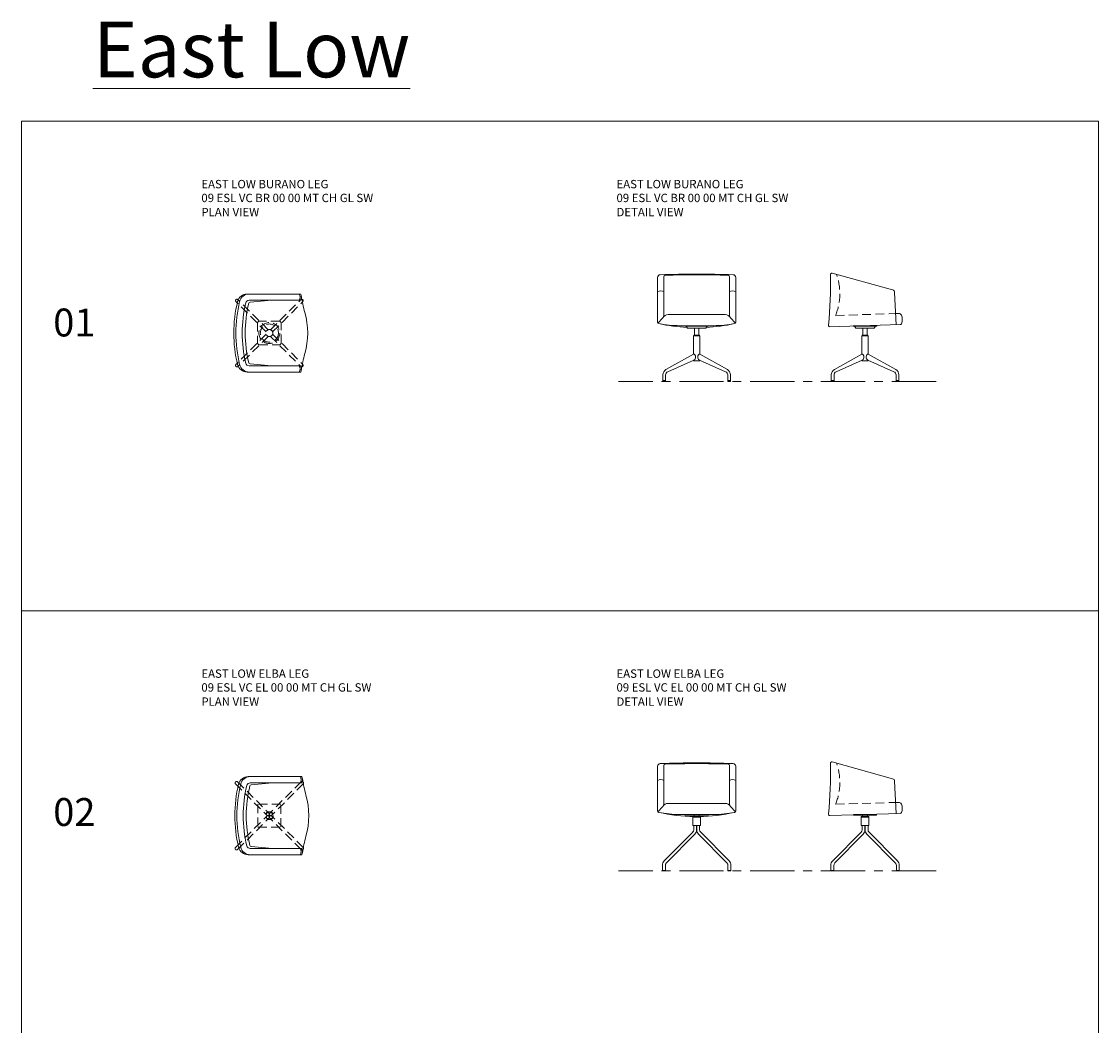
# Model space of a CAD drawing. Units: millimetres. Extents: x 4162 to 4934, y -672 to 2209.
# Drawn here: x 4162 to 4934, y 1489 to 2209 of the extents above; entities that cross this region are included whole.
import ezdxf

# ---------------------------------------------------------------- set-up
doc = ezdxf.new("R2010")
doc.units = ezdxf.units.MM
doc.linetypes.add('CENTER', pattern=[50.8, 31.75, -6.35, 6.35, -6.35])
doc.linetypes.add('HIDDEN', pattern=[9.525, 6.35, -3.175])
for name, color, linetype, lineweight in [('Düz_Çizgi_Addo', 7, 'Continuous', 20), ('Eksen_Addo', 1, 'CENTER', 5), ('Kesik_Çizgi_Addo', 7, 'HIDDEN', 5), ('Referans_Addo', 5, 'Continuous', 5), ('Yazı_Addo', 3, 'Continuous', 5)]:
    doc.layers.add(name, color=color, linetype=linetype, lineweight=lineweight)
doc.styles.get("Standard").update_dxf_attribs({"font": 'arial.ttf'})

# ---------------------------------------------------------------- blocks, each defined once
blk = doc.blocks.new('09 ESL VC BR 00 00 MT CH GL SW-Plan')
at = {"layer": 'Düz_Çizgi_Addo'}
for p, q in [((-16, 28), (6.55, 28)), ((-16, 28), (22.5, 28)), ((22.5, 23.5), (-14.5, 23.5)), ((1.5, 23.5), (-13.84, 22.16)), ((1.5, -23.5), (-13.84, -22.16)), ((-16, -28), (22.5, -28)), ((22.5, -23.5), (-14.5, -23.5))]:
    blk.add_line(p, q, dxfattribs=at)
for centre, radius, start, end in [((-16, 21), 7, 90, 166.42205), ((-14.5, 21), 7, 90, 166.42205), ((-14.5, 21), 2.5, 90, 166.42205), ((16.69, 25.75), 5.31, 334.94238, 25.05762), ((17.69, 25.75), 5.31, 334.94238, 25.05762), ((121.79, 41.67), 100, 188.69245, 195.59362), ((70.95, 0), 96.45, 166.42205, 193.57795), ((72.45, 0), 96.45, 166.42205, 193.57795), ((72.45, 0), 91.95, 166.42205, 193.57795), ((72.45, 0), 89.76, 166.20729, 193.79271), ((-13.75, 21.16), 1, 95, 166.20729), ((-27.5, 0), 55, 344.40638, 15.59362), ((121.79, -41.67), 100, 164.40638, 171.30755), ((-16, -21), 7, 193.57795, 270), ((-14.5, -21), 7, 193.57795, 270), ((-14.5, -21), 2.5, 193.57795, 270), ((-13.75, -21.16), 1, 193.79271, 265), ((16.69, -25.75), 5.31, 334.94238, 25.05762), ((17.69, -25.75), 5.31, 334.94238, 25.05762)]:
    blk.add_arc(centre, radius, start, end, dxfattribs=at)
at = {"layer": 'Kesik_Çizgi_Addo'}
for p, q in [((-0.75, 2.38), (-22.55, 23.96)), ((0.75, 2.38), (22.55, 23.96)), ((-2.38, 0.75), (-23.96, 22.55)), ((2.38, 0.75), (23.96, 22.55)), ((-8.5, 7.5), (-7.5, 8.5)), ((7.5, 8.5), (-7.5, 8.5)), ((7.5, 8.5), (8.5, 7.5)), ((-8.5, 7.5), (-8.5, -7.5)), ((8.5, -7.5), (8.5, 7.5)), ((-2.38, -0.75), (-23.96, -22.55)), ((-0.75, -2.38), (-22.55, -23.96)), ((-8.5, -7.5), (-7.5, -8.5)), ((0.75, -2.38), (22.55, -23.96)), ((2.38, -0.75), (23.96, -22.55)), ((8.5, -7.5), (7.5, -8.5)), ((-7.5, -8.5), (7.5, -8.5))]:
    blk.add_line(p, q, dxfattribs=at)
for radius in [7.5, 6.5, 2.5]:
    blk.add_circle((0, 0), radius, dxfattribs=at)
for centre, start, end in [((-23.25, 23.25), 45.29148, 224.70852), ((23.25, 23.25), 315.29148, 134.70852), ((-23.25, -23.25), 135.29148, 314.70852), ((23.25, -23.25), 225.29148, 44.70852)]:
    blk.add_arc(centre, 1, start, end, dxfattribs=at)
blk = doc.blocks.new('09 ESL VC BR 00 00 MT CH GL SW-Front')
at = {"layer": 'Düz_Çizgi_Addo'}
for p, q in [((-28, 34.85), (-28, 2.8)), ((-23.5, 7.9), (-23.5, 35.46)), ((23.5, 7.9), (23.5, 35.46)), ((28, 34.85), (28, 2.8)), ((-20.46, 8.3), (20.46, 8.3)), ((-24.22, 6.02), (-27.77, 2.17)), ((-12.18, 0.3), (12.18, 0.3)), ((8.5, 0.3), (-8.5, 0.3)), ((-8.5, 0.3), (-8.5, 0)), ((-8.5, 0), (8.5, 0)), ((-6.5, -1.4), (-7.5, 0)), ((6.5, -1.4), (7.5, 0)), ((8.5, 0), (8.5, 0.3)), ((24.22, 6.02), (27.77, 2.17)), ((6.5, -1.4), (-6.5, -1.4)), ((-2.05, -6.6), (-2.35, -6.9)), ((-2.35, -6.9), (-2.35, -20.01)), ((2.35, -7), (-2.35, -7)), ((2.05, -6.6), (-2.05, -6.6)), ((-1.6, -1.9), (-1.6, -6.6)), ((1.6, -1.9), (1.6, -6.6)), ((2.05, -6.6), (2.35, -6.9)), ((2.35, -6.9), (2.35, -20.01)), ((-22.01, -31.11), (-2.35, -20.01)), ((22.01, -31.11), (2.35, -20.01)), ((-20.77, -32.72), (-1.95, -24.39)), ((-2.35, -24.56), (-2.35, -25)), ((2.35, -25), (-2.35, -25)), ((20.77, -32.72), (1.95, -24.39)), ((2.35, -24.56), (2.35, -25)), ((-24.25, -39), (-24.25, -35)), ((-22.25, -39), (-22.25, -35)), ((22.25, -39), (22.25, -35)), ((24.25, -39), (24.25, -35))]:
    blk.add_line(p, q, dxfattribs=at)
for points in [[(-24.25, -39.7), (-22.25, -39.7), (-22.25, -39), (-24.25, -39)], [(24.25, -39.7), (22.25, -39.7), (22.25, -39), (24.25, -39)]]:
    blk.add_lwpolyline(points, close=True, dxfattribs=at)
for centre, radius, start, end in [((-26, 34.85), 2, 91.99197, 180), ((0, -712.7), 750, 88.00803, 91.99197), ((-22.5, 35.46), 1, 91.72143, 180), ((0, -713.2), 750, 88.27857, 91.72143), ((22.5, 35.46), 1, 0, 88.27857), ((26, 34.85), 2, 0, 88.00803), ((-25.75, 19.99), 5.31, 64.94238, 115.05762), ((25.75, 19.99), 5.31, 64.94238, 115.05762), ((-20.26, 3.72), 4.58, 92.59636, 149.96198), ((-28.51, 8.74), 5.08, 327.55099, 350.40367), ((20.26, 3.72), 4.58, 30.03802, 87.40364), ((28.51, 8.74), 5.08, 189.59633, 212.44901), ((-27, 2.8), 1, 180, 258.4441), ((0, 122.8), 124, 257.31962, 266.86789), ((-12.18, 75.3), 75, 258.4441, 270), ((0, 122.8), 124, 273.13211, 282.68038), ((12.18, 75.3), 75, 270, 281.5559), ((27, 2.8), 1, 281.5559, 0), ((-2.1, -1.9), 0.5, 0, 90), ((2.1, -1.9), 0.5, 90, 180), ((-19.75, -35), 4.5, 120.07843, 180), ((-19.75, -35), 2.5, 113.95642, 180), ((19.75, -35), 2.5, 0, 66.04358), ((19.75, -35), 4.5, 0, 59.92157)]:
    blk.add_arc(centre, radius, start, end, dxfattribs=at)
blk.add_ellipse((-2.5, -22.25), major_axis=(0, -2.25), ratio=0.777778, start_param=0.316946, end_param=3.055773, dxfattribs=at)
at = {"layer": 'Düz_Çizgi_Addo', "extrusion": (0, 0, -1)}
blk.add_ellipse((2.5, -22.25), major_axis=(0, -2.25), ratio=0.777778, start_param=0.316946, end_param=3.055773, dxfattribs=at)
blk = doc.blocks.new('09 ESL VC BR 00 00 MT CH GL SW-Side')
at = {"layer": 'Düz_Çizgi_Addo'}
for p, q in [((-23.51, 37.72), (19.76, 25.68)), ((22.23, 0.65), (21.22, 23.84)), ((21.88, 8.65), (24.16, 8.71)), ((-25.25, -0.74), (25.25, 0.74)), ((8.5, 0), (-8.5, 0)), ((-8.5, 0), (-8.5, -0.3)), ((8.5, -0.3), (8.5, 0)), ((-8.5, -0.3), (8.5, -0.3)), ((-6.5, -1.7), (-7.5, -0.3)), ((6.5, -1.7), (-6.5, -1.7)), ((-2.05, -6.9), (-2.35, -7.2)), ((-2.35, -7.2), (-2.35, -20.31)), ((2.35, -7.3), (-2.35, -7.3)), ((2.05, -6.9), (-2.05, -6.9)), ((-1.6, -2.2), (-1.6, -6.9)), ((1.6, -2.2), (1.6, -6.9)), ((2.05, -6.9), (2.35, -7.2)), ((2.35, -7.2), (2.35, -20.31)), ((6.5, -1.7), (7.5, -0.3)), ((-22.01, -31.41), (-2.35, -20.31)), ((22.01, -31.41), (2.35, -20.31)), ((-20.77, -33.02), (-1.95, -24.69)), ((-2.35, -24.86), (-2.35, -25.3)), ((2.35, -25.3), (-2.35, -25.3)), ((20.77, -33.02), (1.95, -24.69)), ((2.35, -24.86), (2.35, -25.3)), ((-24.25, -39.3), (-24.25, -35.3)), ((-22.25, -39.3), (-22.25, -35.3)), ((22.25, -39.3), (22.25, -35.3)), ((24.25, -39.3), (24.25, -35.3))]:
    blk.add_line(p, q, dxfattribs=at)
for points in [[(-24.25, -40), (-22.25, -40), (-22.25, -39.3), (-24.25, -39.3)], [(24.25, -40), (22.25, -40), (22.25, -39.3), (24.25, -39.3)]]:
    blk.add_lwpolyline(points, close=True, dxfattribs=at)
for centre, radius, start, end in [((-324.72, 30.84), 300, 354.16772, 1.12569), ((-23.78, 36.76), 1, 74.45414, 181.12569), ((-21.27, 36.06), 1, 17.99978, 74.45414), ((19.22, 23.76), 2, 2.48487, 74.45414), ((24.22, 6.71), 2, 23.67246, 91.68468), ((-25.28, 0.26), 1, 174.16772, 271.68468), ((25.22, 1.74), 1, 271.68468, 338.12154), ((18.78, 4.33), 7.94, 338.12154, 23.67246), ((-2.1, -2.2), 0.5, 0, 90), ((2.1, -2.2), 0.5, 90, 180), ((-19.75, -35.3), 4.5, 120.07843, 180), ((-19.75, -35.3), 2.5, 113.95642, 180), ((19.75, -35.3), 2.5, 0, 66.04358), ((19.75, -35.3), 4.5, 0, 59.92157)]:
    blk.add_arc(centre, radius, start, end, dxfattribs=at)
blk.add_ellipse((-2.5, -22.55), major_axis=(0, -2.25), ratio=0.777778, start_param=0.316946, end_param=3.055773, dxfattribs=at)
at = {"layer": 'Düz_Çizgi_Addo', "extrusion": (0, 0, -1)}
blk.add_ellipse((2.5, -22.55), major_axis=(0, -2.25), ratio=0.777778, start_param=0.316946, end_param=3.055773, dxfattribs=at)
at = {"layer": 'Kesik_Çizgi_Addo'}
blk.add_line((-21.13, 7.38), (21.88, 8.65), dxfattribs=at)
blk.add_arc((-59.61, 22.96), 41.52, 337.95841, 18.83433, dxfattribs=at)
blk = doc.blocks.new('09 ESL VC EL 00 00 MT CH GL SW-Plan')
at = {"layer": 'Düz_Çizgi_Addo'}
for p, q in [((-15.25, 28), (7.3, 28)), ((-15.25, 28), (23.25, 28)), ((23.25, 23.5), (-13.75, 23.5)), ((2.25, 23.5), (-13.09, 22.16)), ((2.25, -23.5), (-13.09, -22.16)), ((-15.25, -28), (23.25, -28)), ((23.25, -23.5), (-13.75, -23.5))]:
    blk.add_line(p, q, dxfattribs=at)
for centre, radius, start, end in [((-15.25, 21), 7, 90, 166.42205), ((-13.75, 21), 7, 90, 166.42205), ((-13.75, 21), 2.5, 90, 166.42205), ((17.44, 25.75), 5.31, 334.94238, 25.05762), ((18.44, 25.75), 5.31, 334.94238, 25.05762), ((122.54, 41.67), 100, 188.69245, 195.59362), ((71.7, 0), 96.45, 166.42205, 193.57795), ((73.2, 0), 96.45, 166.42205, 193.57795), ((73.2, 0), 91.95, 166.42205, 193.57795), ((73.2, 0), 89.76, 166.20729, 193.79271), ((-13, 21.16), 1, 95, 166.20729), ((-26.75, 0), 55, 344.40638, 15.59362), ((122.54, -41.67), 100, 164.40638, 171.30755), ((-15.25, -21), 7, 193.57795, 270), ((-13.75, -21), 7, 193.57795, 270), ((-13.75, -21), 2.5, 193.57795, 270), ((-13, -21.16), 1, 193.79271, 265), ((17.44, -25.75), 5.31, 334.94238, 25.05762), ((18.44, -25.75), 5.31, 334.94238, 25.05762)]:
    blk.add_arc(centre, radius, start, end, dxfattribs=at)
at = {"layer": 'Kesik_Çizgi_Addo'}
for p, q in [((-22.76, 24.24), (-0.35, 1.84)), ((22.76, 24.24), (0.35, 1.84)), ((-24.24, 22.76), (-1.84, 0.35)), ((24.24, 22.76), (1.84, 0.35)), ((-24.24, -22.76), (-1.84, -0.35)), ((-22.76, -24.24), (-0.35, -1.84)), ((22.76, -24.24), (0.35, -1.84)), ((24.24, -22.76), (1.84, -0.35))]:
    blk.add_line(p, q, dxfattribs=at)
blk.add_lwpolyline([(-8.25, -8.25), (8.25, -8.25), (8.25, 8.25), (-8.25, 8.25)], close=True, dxfattribs=at)
for centre, radius in [((0, 0), 2.8), ((0, 0), 2.65), ((-1.1, 1.1), 1.05), ((1.1, 1.1), 1.05), ((-1.1, -1.1), 1.05), ((1.1, -1.1), 1.05)]:
    blk.add_circle(centre, radius, dxfattribs=at)
for centre, start, end in [((-23.5, 23.5), 45, 225), ((23.5, 23.5), 315, 135), ((-23.5, -23.5), 135, 315), ((23.5, -23.5), 225, 45)]:
    blk.add_arc(centre, 1.05, start, end, dxfattribs=at)
blk = doc.blocks.new('09 ESL VC EL 00 00 MT CH GL SW-Front')
at = {"layer": 'Düz_Çizgi_Addo'}
for p, q in [((-28, 34.55), (-28, 2.5)), ((-23.5, 7.6), (-23.5, 35.16)), ((23.5, 7.6), (23.5, 35.16)), ((28, 34.55), (28, 2.5)), ((-20.46, 8), (20.46, 8)), ((-24.22, 5.72), (-27.77, 1.87)), ((-12.18, 0), (12.18, 0)), ((24.22, 5.72), (27.77, 1.87)), ((-2.87, -12.66), (-23.22, -33.27)), ((-21.73, -34.74), (-1.37, -14.13)), ((-2.15, -7.9), (-2.15, -10.9)), ((-0.05, -7.9), (-0.05, -10.9)), ((0.05, -7.9), (0.05, -10.9)), ((21.73, -34.74), (1.37, -14.13)), ((2.15, -7.9), (2.15, -10.9)), ((2.87, -12.66), (23.22, -33.27)), ((-24.55, -40.1), (-24.55, -36.5)), ((-22.45, -40.1), (-22.45, -36.5)), ((22.45, -40.1), (22.45, -36.5)), ((24.55, -40.1), (24.55, -36.5))]:
    blk.add_line(p, q, dxfattribs=at)
for points in [[(-8.25, -0.5), (8.25, -0.5), (8.25, 0), (-8.25, 0)], [(-2.8, -1.9), (2.8, -1.9), (2.8, -1.5), (-2.8, -1.5)], [(-2.8, -7.9), (2.8, -7.9), (2.8, -1.9), (-2.8, -1.9)], [(-1.75, -1.5), (1.75, -1.5), (1.75, -0.5), (-1.75, -0.5)], [(-24.55, -40.5), (-22.45, -40.5), (-22.45, -40.1), (-24.55, -40.1)], [(24.55, -40.5), (22.45, -40.5), (22.45, -40.1), (24.55, -40.1)]]:
    blk.add_lwpolyline(points, close=True, dxfattribs=at)
for centre, radius, start, end in [((-26, 34.55), 2, 91.99197, 180), ((0, -713), 750, 88.00803, 91.99197), ((-22.5, 35.16), 1, 91.72143, 180), ((0, -713.5), 750, 88.27857, 91.72143), ((22.5, 35.16), 1, 0, 88.27857), ((26, 34.55), 2, 0, 88.00803), ((-25.75, 19.69), 5.31, 64.94238, 115.05762), ((25.75, 19.69), 5.31, 64.94238, 115.05762), ((-20.26, 3.42), 4.58, 92.59636, 149.96198), ((20.26, 3.42), 4.58, 30.03802, 87.40364), ((-27, 2.5), 1, 180, 258.4441), ((0, 122.5), 124, 257.31962, 269.19136), ((-12.18, 75), 75, 258.4441, 270), ((-28.51, 8.44), 5.08, 327.55099, 350.40367), ((0, 122.5), 124, 270.80864, 282.68038), ((12.18, 75), 75, 270, 281.5559), ((28.51, 8.44), 5.08, 189.59633, 212.44901), ((27, 2.5), 1, 281.5559, 0), ((-4.65, -10.9), 2.5, 315.35705, 0), ((-4.65, -10.9), 4.6, 315.35705, 0), ((4.65, -10.9), 4.6, 180, 224.64295), ((4.65, -10.9), 2.5, 180, 224.64295), ((-19.95, -36.5), 4.6, 135.35705, 180), ((-19.95, -36.5), 2.5, 135.35705, 180), ((19.95, -36.5), 2.5, 0, 44.64295), ((19.95, -36.5), 4.6, 0, 44.64295)]:
    blk.add_arc(centre, radius, start, end, dxfattribs=at)
blk = doc.blocks.new('09 ESL VC EL 00 00 MT CH GL SW-Side')
at = {"layer": 'Düz_Çizgi_Addo'}
for p, q in [((-23.51, 37.72), (19.76, 25.68)), ((22.23, 0.65), (21.22, 23.84)), ((21.88, 8.65), (24.16, 8.71)), ((-25.25, -0.74), (25.25, 0.74)), ((-2.87, -12.66), (-23.22, -33.27)), ((-21.73, -34.74), (-1.37, -14.13)), ((-2.15, -7.9), (-2.15, -10.9)), ((-0.05, -7.9), (-0.05, -10.9)), ((0.05, -7.9), (0.05, -10.9)), ((21.73, -34.74), (1.37, -14.13)), ((2.15, -7.9), (2.15, -10.9)), ((2.87, -12.66), (23.22, -33.27)), ((-24.55, -40.1), (-24.55, -36.5)), ((-22.45, -40.1), (-22.45, -36.5)), ((22.45, -40.1), (22.45, -36.5)), ((24.55, -40.1), (24.55, -36.5))]:
    blk.add_line(p, q, dxfattribs=at)
for points in [[(-8.25, -0.5), (8.25, -0.5), (8.25, 0), (-8.25, 0)], [(-2.8, -1.9), (2.8, -1.9), (2.8, -1.5), (-2.8, -1.5)], [(-2.8, -7.9), (2.8, -7.9), (2.8, -1.9), (-2.8, -1.9)], [(-1.75, -1.5), (1.75, -1.5), (1.75, -0.5), (-1.75, -0.5)], [(-24.55, -40.5), (-22.45, -40.5), (-22.45, -40.1), (-24.55, -40.1)], [(24.55, -40.5), (22.45, -40.5), (22.45, -40.1), (24.55, -40.1)]]:
    blk.add_lwpolyline(points, close=True, dxfattribs=at)
for centre, radius, start, end in [((-324.72, 30.84), 300, 354.16772, 1.12569), ((-23.78, 36.76), 1, 74.45414, 181.12569), ((-21.27, 36.06), 1, 17.99978, 74.45414), ((19.22, 23.76), 2, 2.48487, 74.45414), ((24.22, 6.71), 2, 23.67246, 91.68468), ((-25.28, 0.26), 1, 174.16772, 271.68468), ((25.22, 1.74), 1, 271.68468, 338.12154), ((18.78, 4.33), 7.94, 338.12154, 23.67246), ((-4.65, -10.9), 2.5, 315.35705, 0), ((-4.65, -10.9), 4.6, 315.35705, 0), ((4.65, -10.9), 4.6, 180, 224.64295), ((4.65, -10.9), 2.5, 180, 224.64295), ((-19.95, -36.5), 4.6, 135.35705, 180), ((-19.95, -36.5), 2.5, 135.35705, 180), ((19.95, -36.5), 2.5, 0, 44.64295), ((19.95, -36.5), 4.6, 0, 44.64295)]:
    blk.add_arc(centre, radius, start, end, dxfattribs=at)
at = {"layer": 'Kesik_Çizgi_Addo'}
blk.add_line((-21.13, 7.38), (21.88, 8.65), dxfattribs=at)
blk.add_arc((-59.61, 22.96), 41.52, 337.95841, 18.83433, dxfattribs=at)

msp = doc.modelspace()

# ---------------------------------------------------------------- linework, layer by layer
at = {"layer": 'Eksen_Addo'}
for p, q in [((4817.83, 1950.67), (4590.1, 1950.67)), ((4817.83, 1599.53), (4590.1, 1599.53))]:
    msp.add_line(p, q, dxfattribs=at)
at = {"layer": 'Referans_Addo'}
for p, q in [((4161.76, 2137.37), (4161.76, -671.81)), ((4161.76, 2137.37), (4934.35, 2137.37)), ((4934.35, 2137.37), (4934.35, -671.81)), ((4161.76, 1786.22), (4934.35, 1786.22))]:
    msp.add_line(p, q, dxfattribs=at)

# ---------------------------------------------------------------- block references
at = {"layer": 'Düz_Çizgi_Addo'}
for name, p in [('09 ESL VC BR 00 00 MT CH GL SW-Front', (4646.1, 1990.37)), ('09 ESL VC BR 00 00 MT CH GL SW-Side', (4766.89, 1990.67)), ('09 ESL VC BR 00 00 MT CH GL SW-Plan', (4339.54, 1985.4)), ('09 ESL VC EL 00 00 MT CH GL SW-Front', (4646.1, 1640.03)), ('09 ESL VC EL 00 00 MT CH GL SW-Side', (4766.89, 1640.03)), ('09 ESL VC EL 00 00 MT CH GL SW-Plan', (4339.54, 1639.19))]:
    msp.add_blockref(name, p, dxfattribs=at)

# ---------------------------------------------------------------- texts
at = {"layer": 'Yazı_Addo', "color": 3, "attachment_point": 1}
for s, insert, char_height, width in [('{\\fCentury Gothic|b0|i0|c162|p34;\\LEast Low}', (4212.95, 2208.86), 40, 957.6773), ('{\\fCentury Gothic|b0|i0|c162|p34;EAST LOW BURANO LEG}', (4290.77, 2095.24), 6, 164.8361), ('{\\fCentury Gothic|b0|i0|c162|p34;EAST LOW BURANO LEG}', (4588.58, 2095.24), 6, 164.8361), ('{\\fCentury Gothic|b0|i0|c162|p34;09 ESL VC BR 00 00 MT CH GL SW}', (4290.77, 2085.32), 6, 164.8361), ('{\\fCentury Gothic|b0|i0|c162|p34;09 ESL VC BR 00 00 MT CH GL SW}', (4588.58, 2085.32), 6, 164.8361), ('{\\fCentury Gothic|b0|i0|c162|p34;PLAN VIEW}', (4290.77, 2075.15), 6, 164.8361), ('{\\fCentury Gothic|b0|i0|c162|p34;DETAIL VIEW}', (4588.58, 2075.15), 6, 164.8361), ('{\\fCentury Gothic|b0|i0|c162|p34;01}', (4184.5, 2002.96), 20, 164.8361), ('{\\fCentury Gothic|b0|i0|c162|p34;EAST LOW ELBA LEG}', (4290.77, 1744.1), 6, 164.8361), ('{\\fCentury Gothic|b0|i0|c162|p34;EAST LOW ELBA LEG}', (4588.58, 1744.1), 6, 164.8361), ('{\\fCentury Gothic|b0|i0|c162|p34;09 ESL VC EL 00 00 MT CH GL SW}', (4290.77, 1734.18), 6, 164.8361), ('{\\fCentury Gothic|b0|i0|c162|p34;09 ESL VC EL 00 00 MT CH GL SW}', (4588.58, 1734.18), 6, 164.8361), ('{\\fCentury Gothic|b0|i0|c162|p34;PLAN VIEW}', (4290.77, 1724), 6, 164.8361), ('{\\fCentury Gothic|b0|i0|c162|p34;DETAIL VIEW}', (4588.58, 1724), 6, 164.8361), ('{\\fCentury Gothic|b0|i0|c162|p34;02}', (4184.5, 1651.81), 20, 164.8361)]:
    msp.add_mtext(s, dxfattribs=dict(at, insert=insert, char_height=char_height, width=width))

doc.saveas('drawing.dxf')
